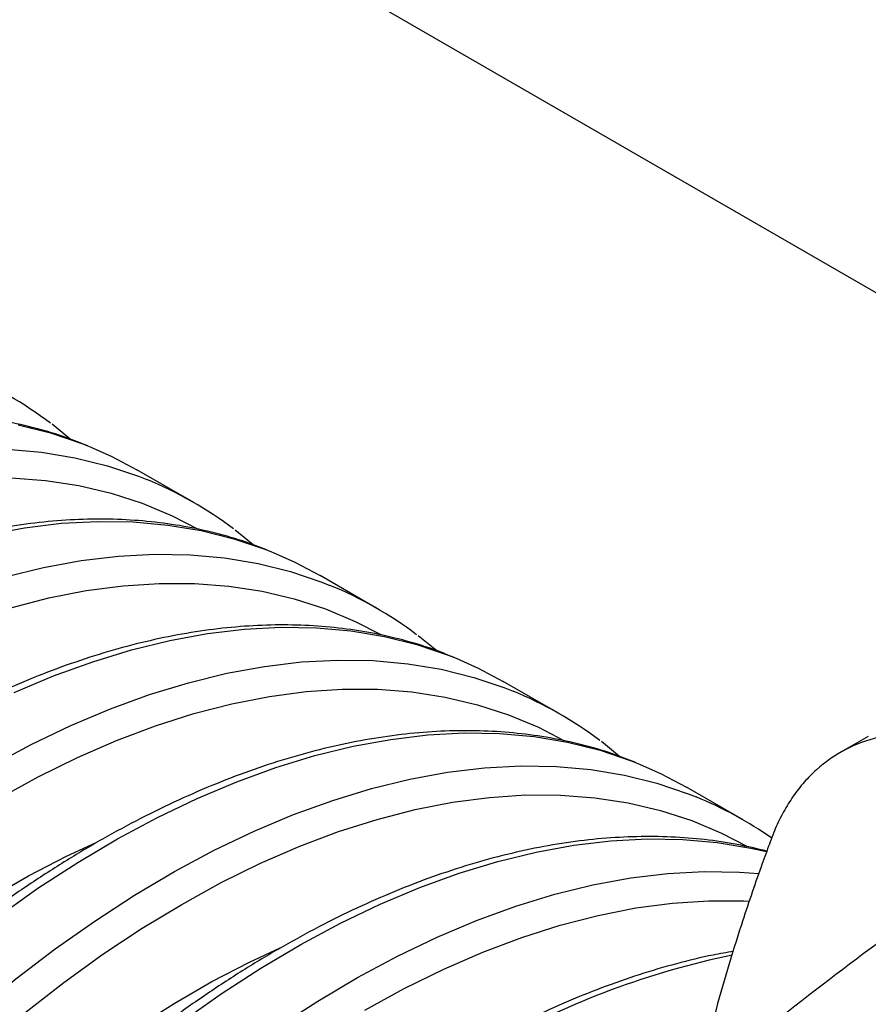
# Model space of a CAD drawing. Units: millimetres. Extents: x 499 to 21097, y 350 to 12781.
# Drawn here: x 10882 to 10954, y 7820 to 7904 of the extents above; entities that cross this region are included whole.
import ezdxf

# ---------------------------------------------------------------- set-up
doc = ezdxf.new("R2010")
doc.units = ezdxf.units.MM
doc.header["$LTSCALE"] = 50
doc.layers.add('FORMAT', color=7, linetype='Continuous')
doc.dimstyles.new('SLDDIMSTYLE0', dxfattribs={"dimtxt": 0.18, "dimasz": 34.735043, "dimexe": 0, "dimexo": 0.0625, "dimgap": 0, "dimtad": 0, "dimtih": 1, "dimtoh": 1, "dimdec": 0, "dimrnd": 1e-09, "dimzin": 0, "dimdsep": 46, "dimtxsty": 'Standard', "dimblk1": 'DOT', "dimblk2": 'DOT', "dimsah": 1, "dimcen": 0.09, "dimadec": 0, "dimazin": 0, "dimtfac": 34.735043, "dimtdec": 0, "dimtofl": 0, "dimtmove": 0, "dimatfit": 3, "dimldrblk": 'DOT', "dimfxl": 1, "dimfrac": 2, "dimtolj": 1, "dimtzin": 0, "dimarcsym": 0})

# ---------------------------------------------------------------- blocks, each defined once
blk = doc.blocks.new('_Dot')
at = {"color": 0, "linetype": 'ByBlock', "lineweight": -2}
blk.add_line((-0.5, 0), (-1, 0), dxfattribs=at)
at = {"color": 0, "linetype": 'ByBlock', "const_width": 0.5}
blk.add_lwpolyline([(-0.25, 0, 1), (0.25, 0, 1)], format="xyb", close=True, dxfattribs=at)

msp = doc.modelspace()

# ---------------------------------------------------------------- linework, layer by layer
at = {"color": 7, "linetype": 'Continuous', "lineweight": 25}
for p, q in [((10897.169, 7914.19), (10994.392, 7858.064)), ((10885.915, 7868.322), (10884.36, 7869.588)), ((10896.503, 7862.882), (10891.636, 7865.692)), ((10901.6, 7859.267), (10900.045, 7860.533)), ((10912.188, 7853.827), (10907.321, 7856.637)), ((10917.286, 7850.212), (10915.731, 7851.478)), ((10927.874, 7844.772), (10923.007, 7847.582)), ((10954.259, 7842.873), (10951.864, 7841.49)), ((10932.971, 7841.157), (10931.416, 7842.422)), ((10943.559, 7835.717), (10938.692, 7838.527))]:
    msp.add_line(p, q, dxfattribs=at)
at = {"color": 7, "linetype": 'Continuous', "lineweight": 25, "flags": 128}
for points in [[(10881.459, 7869.536), (10884.236, 7868.845), (10886.912, 7867.943), (10887.612, 7867.665)], [(10880.499, 7867.469), (10883.456, 7867.205), (10886.326, 7866.726), (10889.103, 7866.035), (10891.779, 7865.133), (10892.479, 7864.855)], [(10887.612, 7867.665), (10889.483, 7866.831), (10891.636, 7865.692)], [(10880.865, 7865.01), (10883.805, 7864.784), (10886.66, 7864.344), (10889.423, 7863.693), (10892.087, 7862.83), (10894.645, 7861.758), (10896.823, 7860.634)], [(10878.766, 7860.137), (10881.998, 7860.729), (10885.172, 7861.109), (10888.281, 7861.273), (10891.317, 7861.224), (10894.274, 7860.959), (10897.144, 7860.481), (10899.921, 7859.79), (10902.598, 7858.888), (10903.298, 7858.61)], [(10880.352, 7856.523), (10883.633, 7857.327), (10886.865, 7857.92), (10890.039, 7858.299), (10893.148, 7858.464), (10896.184, 7858.414), (10899.141, 7858.15), (10902.011, 7857.671), (10904.788, 7856.98), (10907.465, 7856.078), (10908.165, 7855.8)], [(10903.298, 7858.61), (10905.168, 7857.776), (10907.321, 7856.637)], [(10880.826, 7853.882), (10884.082, 7854.721), (10887.291, 7855.349), (10890.444, 7855.765), (10893.533, 7855.967), (10896.551, 7855.955), (10899.491, 7855.729), (10902.346, 7855.289), (10905.108, 7854.637), (10907.772, 7853.775), (10910.331, 7852.703), (10912.509, 7851.579)], [(10881.106, 7846.614), (10884.49, 7848.041), (10887.847, 7849.263), (10891.171, 7850.278), (10894.452, 7851.082), (10897.683, 7851.674), (10900.857, 7852.054), (10903.966, 7852.218), (10907.003, 7852.168), (10909.96, 7851.904), (10912.83, 7851.426), (10915.607, 7850.735), (10918.283, 7849.832), (10918.983, 7849.555)], [(10852.466, 7819.248), (10855.67, 7822.46), (10858.927, 7825.523), (10862.23, 7828.427), (10865.572, 7831.166), (10868.943, 7833.734), (10872.337, 7836.124), (10875.745, 7838.332), (10879.159, 7840.351), (10882.571, 7842.176), (10885.973, 7843.805), (10889.357, 7845.231), (10892.714, 7846.454), (10896.038, 7847.468), (10899.319, 7848.272), (10902.55, 7848.865), (10905.724, 7849.244), (10908.833, 7849.409), (10911.87, 7849.359), (10914.827, 7849.094), (10917.697, 7848.616), (10920.474, 7847.925), (10923.15, 7847.023), (10923.85, 7846.745)], [(10918.983, 7849.555), (10920.854, 7848.721), (10923.007, 7847.582)], [(10856.591, 7819.517), (10859.8, 7822.593), (10863.056, 7825.513), (10866.353, 7828.272), (10869.682, 7830.861), (10873.036, 7833.274), (10876.406, 7835.507), (10879.784, 7837.552), (10883.162, 7839.407), (10886.532, 7841.065), (10889.885, 7842.523), (10893.215, 7843.778), (10896.511, 7844.827), (10899.768, 7845.666), (10902.976, 7846.294), (10906.129, 7846.71), (10909.218, 7846.912), (10912.236, 7846.9), (10915.176, 7846.674), (10918.031, 7846.234), (10920.794, 7845.582), (10923.458, 7844.72), (10926.016, 7843.648), (10928.194, 7842.524)], [(10869.746, 7819.277), (10873.049, 7822.181), (10876.39, 7824.921), (10879.762, 7827.489), (10883.156, 7829.879), (10886.564, 7832.086), (10889.978, 7834.105), (10893.39, 7835.931), (10896.792, 7837.559), (10900.175, 7838.986), (10903.533, 7840.208), (10906.856, 7841.223), (10910.138, 7842.027), (10913.369, 7842.619), (10916.543, 7842.998), (10919.652, 7843.163), (10922.688, 7843.113), (10925.645, 7842.849), (10928.515, 7842.371), (10931.292, 7841.68), (10933.969, 7840.777), (10934.669, 7840.5)], [(10877.916, 7819.372), (10881.257, 7822.111), (10884.629, 7824.679), (10888.023, 7827.069), (10891.431, 7829.277), (10894.845, 7831.296), (10898.257, 7833.121), (10901.659, 7834.75), (10905.042, 7836.176), (10908.4, 7837.398), (10911.723, 7838.413), (10915.004, 7839.217), (10918.236, 7839.81), (10921.41, 7840.189), (10924.519, 7840.354), (10927.555, 7840.304), (10930.512, 7840.039), (10933.382, 7839.561), (10936.159, 7838.87), (10938.836, 7837.968), (10939.536, 7837.69)], [(10934.669, 7840.5), (10936.539, 7839.666), (10938.692, 7838.527)], [(10882.039, 7819.217), (10885.368, 7821.806), (10888.722, 7824.219), (10892.091, 7826.452), (10895.469, 7828.497), (10898.847, 7830.352), (10902.217, 7832.01), (10905.571, 7833.468), (10908.9, 7834.723), (10912.197, 7835.772), (10915.454, 7836.611), (10918.662, 7837.239), (10921.815, 7837.655), (10924.904, 7837.857), (10927.922, 7837.845), (10930.862, 7837.619), (10933.717, 7837.179), (10936.479, 7836.527), (10939.143, 7835.665), (10941.702, 7834.593), (10943.88, 7833.469)], [(10895.447, 7818.434), (10898.841, 7820.824), (10902.249, 7823.031), (10905.663, 7825.05), (10909.075, 7826.876), (10912.477, 7828.504), (10915.861, 7829.931), (10919.218, 7831.153), (10922.542, 7832.167), (10925.823, 7832.972), (10929.054, 7833.564), (10932.228, 7833.943), (10935.337, 7834.108), (10938.374, 7834.058), (10941.331, 7833.794), (10944.201, 7833.316), (10945.562, 7833.006)], [(10866.314, 7819.763), (10869.48, 7822.355), (10872.676, 7824.775), (10875.893, 7827.016), (10879.123, 7829.073), (10882.357, 7830.94), (10885.587, 7832.612), (10888.207, 7833.827)], [(10903.708, 7818.014), (10907.116, 7820.222), (10910.53, 7822.241), (10913.942, 7824.066), (10917.344, 7825.694), (10920.728, 7827.121), (10924.085, 7828.343), (10927.409, 7829.358), (10930.69, 7830.162), (10933.921, 7830.755), (10937.095, 7831.134), (10940.204, 7831.299), (10943.241, 7831.249), (10944.89, 7831.129)], [(10911.155, 7819.442), (10914.533, 7821.297), (10917.903, 7822.955), (10921.256, 7824.413), (10924.586, 7825.668), (10927.882, 7826.717), (10931.139, 7827.556), (10934.347, 7828.184), (10937.5, 7828.6), (10940.589, 7828.802), (10943.607, 7828.79), (10944.088, 7828.768)], [(10891.578, 7817.961), (10894.808, 7820.018), (10898.043, 7821.885), (10901.273, 7823.557), (10903.893, 7824.772)]]:
    msp.add_lwpolyline(points, dxfattribs=at)
at = {"color": 7, "linetype": 'Continuous', "lineweight": 25}
for centre, radius, start, end in [((10864.233, 7843.21), 33.17, 52.95349, 67.74845), ((10879.919, 7834.155), 33.17, 52.95349, 67.74845), ((10895.604, 7825.1), 33.17, 52.95349, 67.74845), ((10911.29, 7816.045), 33.17, 52.95349, 67.74845), ((10926.983, 7807.005), 33.153, 54.97639, 67.75145), ((10956.474, 7756.326), 69.218, 101.54531, 119.40909)]:
    msp.add_arc(centre, radius, start, end, dxfattribs=at)
for points, knots in [([(10887.433, 7867.729), (10886.833, 7867.973), (10885.396, 7868.556), (10883.015, 7869.261), (10880.312, 7869.874), (10877.523, 7870.288), (10874.659, 7870.512), (10871.725, 7870.541), (10868.726, 7870.376), (10865.67, 7870.017), (10862.562, 7869.463), (10859.411, 7868.717), (10856.222, 7867.78), (10853.005, 7866.653), (10849.765, 7865.34), (10846.509, 7863.844), (10843.246, 7862.168), (10839.982, 7860.316), (10836.724, 7858.293), (10833.479, 7856.102), (10830.254, 7853.75), (10827.055, 7851.241), (10823.889, 7848.581), (10820.763, 7845.776), (10817.682, 7842.831), (10814.654, 7839.753), (10811.685, 7836.548), (10808.78, 7833.224), (10805.945, 7829.788), (10803.188, 7826.246), (10800.512, 7822.606), (10797.925, 7818.876), (10795.43, 7815.064), (10793.034, 7811.178), (10790.742, 7807.225), (10788.557, 7803.215), (10786.486, 7799.155), (10784.532, 7795.055), (10782.699, 7790.923), (10780.991, 7786.766), (10779.412, 7782.595), (10777.966, 7778.418), (10776.655, 7774.243), (10775.482, 7770.079), (10774.451, 7765.936), (10773.562, 7761.82), (10772.819, 7757.742), (10772.223, 7753.709), (10771.776, 7749.73), (10771.479, 7745.814), (10771.333, 7741.968), (10771.338, 7738.2), (10771.496, 7734.519), (10771.805, 7730.933), (10772.266, 7727.449), (10772.879, 7724.075), (10773.642, 7720.818), (10774.553, 7717.687), (10775.612, 7714.688), (10776.816, 7711.828), (10778.162, 7709.115), (10779.646, 7706.554), (10781.266, 7704.152), (10783.016, 7701.914), (10784.894, 7699.849), (10786.753, 7698.062), (10788.04, 7697.047), (10788.613, 7696.594)], [0, 0, 0, 0, 0.010905, 0.026135, 0.04139, 0.056677, 0.072002, 0.087367, 0.102771, 0.118212, 0.133684, 0.149183, 0.164704, 0.180241, 0.19579, 0.211346, 0.226907, 0.242469, 0.258031, 0.273592, 0.289149, 0.304703, 0.320253, 0.3358, 0.351343, 0.366882, 0.382419, 0.397952, 0.413482, 0.429011, 0.444537, 0.460062, 0.475585, 0.491108, 0.506631, 0.522154, 0.537677, 0.553201, 0.568726, 0.584253, 0.599782, 0.615313, 0.630847, 0.646385, 0.661926, 0.677471, 0.69302, 0.708573, 0.724131, 0.739694, 0.75526, 0.770831, 0.786404, 0.801979, 0.817553, 0.833124, 0.848688, 0.864242, 0.879781, 0.895299, 0.910791, 0.926251, 0.941675, 0.957058, 0.9724, 0.987702, 1, 1, 1, 1]), ([(10903.118, 7858.674), (10902.519, 7858.918), (10901.082, 7859.501), (10898.701, 7860.206), (10895.997, 7860.819), (10893.209, 7861.233), (10890.345, 7861.457), (10887.41, 7861.486), (10884.412, 7861.321), (10881.355, 7860.962), (10878.248, 7860.408), (10875.096, 7859.662), (10871.908, 7858.725), (10868.69, 7857.598), (10865.45, 7856.285), (10862.195, 7854.789), (10858.932, 7853.113), (10855.668, 7851.261), (10852.41, 7849.238), (10849.165, 7847.047), (10845.94, 7844.695), (10842.741, 7842.186), (10839.575, 7839.526), (10836.448, 7836.721), (10833.368, 7833.776), (10830.34, 7830.698), (10827.37, 7827.493), (10824.465, 7824.169), (10821.631, 7820.733), (10818.873, 7817.191), (10816.198, 7813.551), (10813.61, 7809.821), (10811.116, 7806.009), (10808.72, 7802.123), (10806.427, 7798.17), (10804.243, 7794.16), (10802.171, 7790.1), (10800.217, 7786), (10798.384, 7781.867), (10796.677, 7777.711), (10795.098, 7773.54), (10793.651, 7769.363), (10792.34, 7765.188), (10791.168, 7761.024), (10790.136, 7756.881), (10789.248, 7752.765), (10788.505, 7748.687), (10787.909, 7744.654), (10787.462, 7740.675), (10787.165, 7736.759), (10787.018, 7732.913), (10787.024, 7729.145), (10787.181, 7725.464), (10787.49, 7721.878), (10787.952, 7718.394), (10788.564, 7715.019), (10789.327, 7711.763), (10790.239, 7708.632), (10791.298, 7705.633), (10792.502, 7702.773), (10793.847, 7700.06), (10795.332, 7697.499), (10796.952, 7695.097), (10798.701, 7692.859), (10800.58, 7690.794), (10802.438, 7689.007), (10803.725, 7687.992), (10804.298, 7687.539)], [0, 0, 0, 0, 0.010905, 0.026135, 0.04139, 0.056677, 0.072002, 0.087367, 0.102771, 0.118212, 0.133684, 0.149183, 0.164704, 0.180241, 0.19579, 0.211346, 0.226907, 0.242469, 0.258031, 0.273592, 0.289149, 0.304703, 0.320253, 0.3358, 0.351343, 0.366882, 0.382419, 0.397952, 0.413482, 0.429011, 0.444537, 0.460062, 0.475585, 0.491108, 0.506631, 0.522154, 0.537677, 0.553201, 0.568726, 0.584253, 0.599782, 0.615313, 0.630847, 0.646385, 0.661926, 0.677471, 0.69302, 0.708573, 0.724131, 0.739694, 0.75526, 0.770831, 0.786404, 0.801979, 0.817553, 0.833124, 0.848688, 0.864242, 0.879781, 0.895299, 0.910791, 0.926251, 0.941675, 0.957058, 0.9724, 0.987702, 1, 1, 1, 1]), ([(10794.189, 7516.731), (10798.53, 7534.518), (10803.555, 7555.102), (10809.253, 7578.48), (10811.32, 7586.923), (10813.411, 7595.632), (10815.516, 7604.592), (10818.414, 7615.309), (10822.088, 7627.533), (10826.753, 7641.257), (10831.928, 7654.939), (10837.599, 7668.548), (10843.753, 7682.052), (10850.089, 7694.845), (10856.526, 7706.918), (10862.995, 7718.276), (10869.788, 7729.465), (10876.893, 7740.465), (10884.339, 7751.287), (10892.095, 7761.967), (10900.214, 7772.362), (10908.641, 7782.336), (10917.307, 7791.824), (10926.186, 7800.798), (10935.252, 7809.233), (10944.477, 7817.107), (10953.836, 7824.385), (10963.247, 7831.041), (10972.721, 7836.953), (10982.198, 7842.401), (10991.688, 7847.113), (11001.103, 7851.117), (11010.414, 7854.386), (11018.981, 7856.747), (11026.811, 7858.355), (11033.925, 7859.356), (11040.91, 7859.869), (11047.747, 7859.888), (11055.294, 7859.356), (11063.389, 7857.958), (11072.006, 7855.743), (11080.202, 7852.722), (11086.396, 7849.931), (11089.708, 7847.906), (11090.566, 7847.382)], [0, 0, 0, 0, 0.1013067, 0.1172303, 0.1331545, 0.1493882, 0.1668718, 0.1842808, 0.2101092, 0.2358652, 0.261569, 0.2872398, 0.3128968, 0.3385586, 0.3609248, 0.3833225, 0.4057635, 0.4282587, 0.4508198, 0.4737273, 0.496856, 0.5199131, 0.5429166, 0.5658895, 0.5888537, 0.6118304, 0.6348412, 0.6579078, 0.6806648, 0.7037701, 0.7268132, 0.7498156, 0.7727984, 0.7957824, 0.8141856, 0.8326144, 0.8510802, 0.8695898, 0.8881411, 0.9139969, 0.9397515, 0.9654296, 0.9910498, 1, 1, 1, 1]), ([(10918.804, 7849.619), (10918.204, 7849.863), (10916.767, 7850.446), (10914.386, 7851.151), (10911.683, 7851.764), (10908.894, 7852.178), (10906.03, 7852.402), (10903.096, 7852.431), (10900.097, 7852.266), (10897.041, 7851.907), (10893.933, 7851.353), (10890.782, 7850.607), (10887.593, 7849.67), (10884.376, 7848.543), (10881.136, 7847.23), (10877.881, 7845.734), (10874.617, 7844.058), (10871.353, 7842.206), (10868.095, 7840.183), (10864.85, 7837.992), (10861.625, 7835.64), (10858.426, 7833.131), (10855.26, 7830.471), (10852.134, 7827.665), (10849.053, 7824.721), (10846.025, 7821.643), (10843.056, 7818.438), (10840.151, 7815.114), (10837.316, 7811.677), (10834.559, 7808.136), (10831.883, 7804.496), (10829.296, 7800.766), (10826.801, 7796.954), (10824.405, 7793.068), (10822.113, 7789.115), (10819.928, 7785.105), (10817.857, 7781.045), (10815.903, 7776.945), (10814.07, 7772.812), (10812.362, 7768.656), (10810.783, 7764.485), (10809.337, 7760.308), (10808.026, 7756.133), (10806.853, 7751.969), (10805.822, 7747.825), (10804.933, 7743.71), (10804.19, 7739.632), (10803.595, 7735.599), (10803.147, 7731.62), (10802.85, 7727.704), (10802.704, 7723.858), (10802.709, 7720.09), (10802.867, 7716.409), (10803.176, 7712.823), (10803.637, 7709.339), (10804.25, 7705.964), (10805.013, 7702.708), (10805.924, 7699.577), (10806.983, 7696.578), (10808.187, 7693.718), (10809.533, 7691.005), (10811.017, 7688.444), (10812.637, 7686.042), (10814.387, 7683.803), (10816.265, 7681.739), (10818.124, 7679.952), (10819.411, 7678.936), (10819.984, 7678.484)], [0, 0, 0, 0, 0.010905, 0.026135, 0.04139, 0.056677, 0.072002, 0.087367, 0.102771, 0.118212, 0.133684, 0.149183, 0.164704, 0.180241, 0.19579, 0.211346, 0.226907, 0.242469, 0.258031, 0.273592, 0.289149, 0.304703, 0.320253, 0.3358, 0.351343, 0.366882, 0.382419, 0.397952, 0.413482, 0.429011, 0.444537, 0.460062, 0.475585, 0.491108, 0.506631, 0.522154, 0.537677, 0.553201, 0.568726, 0.584253, 0.599782, 0.615313, 0.630847, 0.646385, 0.661926, 0.677471, 0.69302, 0.708573, 0.724131, 0.739694, 0.75526, 0.770831, 0.786404, 0.801979, 0.817553, 0.833124, 0.848688, 0.864242, 0.879781, 0.895299, 0.910791, 0.926251, 0.941675, 0.957058, 0.9724, 0.987702, 1, 1, 1, 1]), ([(10808.134, 7508.681), (10812.475, 7526.468), (10817.5, 7547.052), (10823.198, 7570.429), (10825.265, 7578.873), (10827.356, 7587.582), (10829.461, 7596.542), (10832.359, 7607.259), (10836.033, 7619.483), (10840.698, 7633.207), (10845.873, 7646.889), (10851.544, 7660.498), (10857.698, 7674.002), (10864.034, 7686.795), (10870.471, 7698.868), (10876.94, 7710.225), (10883.733, 7721.414), (10890.838, 7732.415), (10898.284, 7743.237), (10906.04, 7753.917), (10914.159, 7764.312), (10922.586, 7774.286), (10931.252, 7783.774), (10940.131, 7792.747), (10949.197, 7801.183), (10958.422, 7809.057), (10967.781, 7816.335), (10977.192, 7822.991), (10986.665, 7828.903), (10996.143, 7834.351), (11005.633, 7839.063), (11015.048, 7843.067), (11024.359, 7846.336), (11032.926, 7848.697), (11040.756, 7850.305), (11047.87, 7851.305), (11054.854, 7851.819), (11061.692, 7851.838), (11069.239, 7851.305), (11077.335, 7849.91), (11085.946, 7847.684), (11094.166, 7844.704), (11101.98, 7840.989), (11109.403, 7836.615), (11113.983, 7833.112), (11116.27, 7831.363)], [0, 0, 0, 0, 0.097212, 0.112492, 0.127772, 0.14335, 0.160127, 0.176832, 0.201617, 0.226332, 0.250997, 0.27563, 0.30025, 0.324874, 0.346336, 0.367829, 0.389363, 0.410949, 0.432598, 0.454579, 0.476773, 0.498899, 0.520972, 0.543017, 0.565053, 0.587101, 0.609181, 0.631316, 0.653153, 0.675324, 0.697436, 0.719508, 0.741562, 0.763617, 0.781277, 0.798961, 0.81668, 0.834442, 0.852243, 0.877054, 0.901767, 0.926407, 0.950992, 0.975538, 1, 1, 1, 1]), ([(10934.489, 7840.564), (10933.89, 7840.808), (10932.453, 7841.391), (10930.072, 7842.096), (10927.368, 7842.709), (10924.58, 7843.123), (10921.716, 7843.347), (10918.782, 7843.376), (10915.783, 7843.211), (10912.726, 7842.851), (10909.619, 7842.298), (10906.467, 7841.552), (10903.279, 7840.614), (10900.061, 7839.488), (10896.821, 7838.175), (10893.566, 7836.679), (10890.303, 7835.003), (10887.039, 7833.151), (10883.781, 7831.127), (10880.536, 7828.937), (10877.311, 7826.585), (10874.112, 7824.076), (10870.946, 7821.416), (10867.819, 7818.61), (10864.739, 7815.665), (10861.711, 7812.588), (10858.741, 7809.383), (10855.836, 7806.059), (10853.002, 7802.622), (10850.244, 7799.08), (10847.569, 7795.441), (10844.981, 7791.711), (10842.487, 7787.899), (10840.091, 7784.012), (10837.798, 7780.06), (10835.614, 7776.05), (10833.542, 7771.99), (10831.588, 7767.89), (10829.755, 7763.757), (10828.048, 7759.601), (10826.469, 7755.43), (10825.022, 7751.253), (10823.712, 7747.078), (10822.539, 7742.914), (10821.507, 7738.77), (10820.619, 7734.655), (10819.876, 7730.577), (10819.28, 7726.544), (10818.833, 7722.565), (10818.536, 7718.649), (10818.389, 7714.803), (10818.395, 7711.035), (10818.552, 7707.354), (10818.861, 7703.768), (10819.323, 7700.283), (10819.935, 7696.909), (10820.698, 7693.653), (10821.61, 7690.521), (10822.669, 7687.522), (10823.873, 7684.663), (10825.218, 7681.95), (10826.703, 7679.389), (10828.323, 7676.987), (10830.072, 7674.748), (10831.951, 7672.685), (10833.741, 7670.959), (10834.954, 7669.999), (10835.455, 7669.603)], [0, 0, 0, 0, 0.010922, 0.026176, 0.041454, 0.056765, 0.072114, 0.087503, 0.10293, 0.118395, 0.133891, 0.149415, 0.164959, 0.18052, 0.196093, 0.211674, 0.227259, 0.242845, 0.258431, 0.274016, 0.289597, 0.305175, 0.32075, 0.336321, 0.351888, 0.367451, 0.383012, 0.398569, 0.414123, 0.429676, 0.445226, 0.460775, 0.476323, 0.49187, 0.507416, 0.522963, 0.53851, 0.554058, 0.569608, 0.585159, 0.600712, 0.616267, 0.631825, 0.647387, 0.662952, 0.678521, 0.694094, 0.709672, 0.725254, 0.740841, 0.756431, 0.772026, 0.787623, 0.803222, 0.81882, 0.834415, 0.850004, 0.865582, 0.881145, 0.896687, 0.912203, 0.927687, 0.943135, 0.958542, 0.973907, 0.989233, 1, 1, 1, 1]), ([(10968.891, 7840.138), (10967.688, 7840.734), (10965.254, 7841.94), (10961.689, 7842.93), (10958.268, 7843.273), (10955.096, 7842.901), (10952.237, 7841.842), (10950.181, 7840.408), (10948.763, 7838.968), (10947.824, 7837.767), (10946.999, 7836.434), (10946.292, 7835.007), (10945.81, 7833.674), (10945.404, 7832.586), (10944.602, 7830.369), (10943.089, 7825.918), (10941.199, 7819.657), (10940.061, 7814.882), (10939.565, 7812.797)], [0, 0, 0, 0, 0.068493, 0.13867, 0.208558, 0.27855, 0.348555, 0.418383, 0.452183, 0.485953, 0.519491, 0.552963, 0.584816, 0.603488, 0.622127, 0.724581, 0.879741, 1, 1, 1, 1]), ([(10945.578, 7833.051), (10944.737, 7833.253), (10942.999, 7833.671), (10940.264, 7834.066), (10937.402, 7834.292), (10934.467, 7834.321), (10931.468, 7834.156), (10928.412, 7833.796), (10925.304, 7833.243), (10922.153, 7832.497), (10918.964, 7831.559), (10915.747, 7830.433), (10912.507, 7829.12), (10909.252, 7827.624), (10905.988, 7825.948), (10902.724, 7824.096), (10899.466, 7822.072), (10896.221, 7819.882), (10892.996, 7817.53), (10889.797, 7815.021), (10886.631, 7812.361), (10883.505, 7809.555), (10880.424, 7806.61), (10877.396, 7803.532), (10874.427, 7800.328), (10871.522, 7797.004), (10868.687, 7793.567), (10865.93, 7790.025), (10863.254, 7786.386), (10860.667, 7782.656), (10858.172, 7778.844), (10855.776, 7774.957), (10853.484, 7771.005), (10851.299, 7766.995), (10849.228, 7762.935), (10847.274, 7758.835), (10845.441, 7754.702), (10843.733, 7750.546), (10842.154, 7746.375), (10840.708, 7742.198), (10839.397, 7738.023), (10838.224, 7733.859), (10837.193, 7729.715), (10836.304, 7725.6), (10835.561, 7721.522), (10834.966, 7717.489), (10834.518, 7713.51), (10834.221, 7709.594), (10834.075, 7705.748), (10834.08, 7701.98), (10834.237, 7698.299), (10834.547, 7694.713), (10835.007, 7691.228), (10835.624, 7687.857), (10836.303, 7684.888), (10836.843, 7683.1), (10837.069, 7682.349)], [0, 0, 0, 0, 0.01717, 0.035525, 0.053926, 0.072374, 0.090869, 0.109408, 0.127985, 0.146595, 0.16523, 0.183885, 0.202553, 0.221231, 0.239915, 0.2586, 0.277285, 0.295968, 0.314647, 0.333322, 0.351993, 0.37066, 0.389322, 0.40798, 0.426633, 0.445284, 0.463931, 0.482575, 0.501217, 0.519857, 0.538496, 0.557134, 0.575771, 0.594409, 0.613047, 0.631686, 0.650327, 0.66897, 0.687615, 0.706263, 0.724914, 0.74357, 0.762229, 0.780894, 0.799563, 0.818238, 0.836918, 0.855603, 0.874293, 0.892988, 0.911686, 0.930387, 0.949086, 0.967782, 0.986469, 1, 1, 1, 1]), ([(10942.719, 7824.465), (10942.142, 7824.368), (10940.53, 7824.096), (10937.837, 7823.436), (10934.65, 7822.506), (10931.432, 7821.378), (10928.192, 7820.064), (10924.937, 7818.57), (10921.674, 7816.886), (10919.088, 7815.445), (10917.595, 7814.508), (10917.188, 7814.252)], [0, 0, 0, 0, 0.070049, 0.195788, 0.321701, 0.447747, 0.573887, 0.700089, 0.826328, 0.952582, 1, 1, 1, 1])]:
    msp.add_open_spline(points, degree=3, knots=knots, dxfattribs=at)

# ---------------------------------------------------------------- leaders
at = {"layer": 'FORMAT'}
msp.add_leader([(10787.789, 7888.738), (11112.967, 8595.635)], dimstyle='SLDDIMSTYLE0', dxfattribs=at)

doc.saveas('drawing.dxf')
